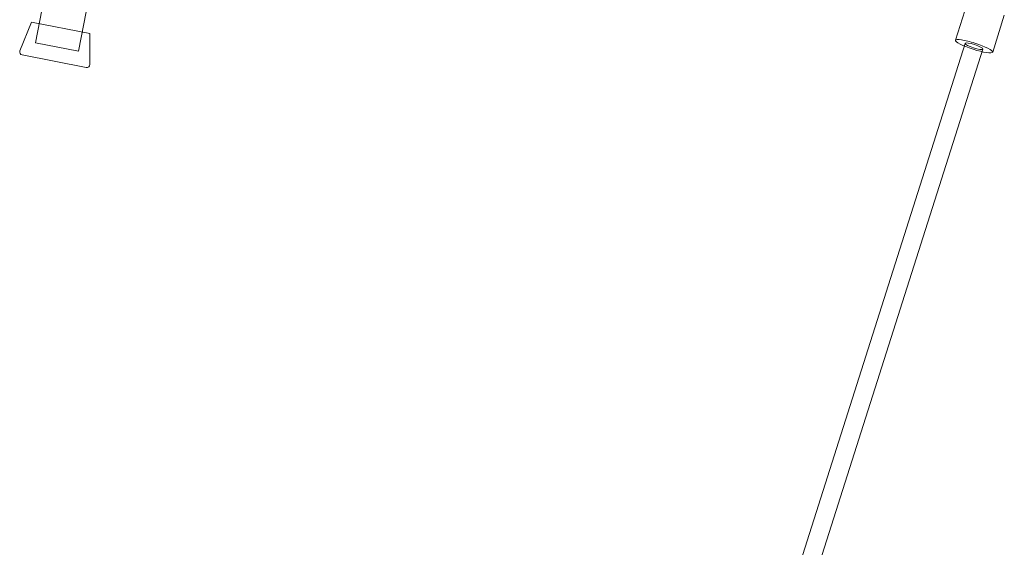
# Model space of a CAD drawing. Units: millimetres. Extents: x -14909 to 13098, y -10780 to 2450.
# Drawn here: x 9578 to 10585, y -5604 to -5064 of the extents above; entities that cross this region are included whole.
import ezdxf

# ---------------------------------------------------------------- set-up
doc = ezdxf.new("R2010")
doc.units = ezdxf.units.MM
doc.header["$LTSCALE"] = 20
doc.layers.add('2d', color=230, linetype='Continuous')

msp = doc.modelspace()

# ---------------------------------------------------------------- linework, layer by layer
at = {"layer": '2d', "linetype": 'Continuous', "lineweight": 0}
for p, q in [((9773.9, -4170.5), (9593.8, -5087.9)), ((9818.1, -4179.1), (9637.9, -5096.6)), ((10546.9, -5047.8), (10534.9, -5085.4)), ((10585, -5059.9), (10573.1, -5097.6)), ((9589.8, -5066.8), (9578, -5096.2)), ((9589.8, -5066.8), (9649.6, -5078.5)), ((9649.6, -5078.5), (9649.4, -5110.2)), ((9593.8, -5087.9), (9637.9, -5096.6)), ((9883.9, -7170.5), (10544.9, -5088.6)), ((9902, -7176.3), (10563, -5094.4)), ((9580.1, -5100.5), (9645.8, -5113.4))]:
    msp.add_line(p, q, dxfattribs=at)
for centre, start, end in [((9581, -5097.4), 158.162, 253.6756), ((9646.2, -5110.2), 264.1074, 359.621)]:
    msp.add_arc(centre, 3.24, start, end, dxfattribs=at)
for start_param, end_param in [(3.141593, 6.283185), (1.570796, 3.141593), (0, 1.570796)]:
    msp.add_ellipse((10554, -5091.5), major_axis=(19.1, -6.1), ratio=0.160835, start_param=start_param, end_param=end_param, dxfattribs=at)
msp.add_ellipse((10554, -5091.5), major_axis=(-9.05, 2.88), ratio=0.184636, dxfattribs=at)

doc.saveas('drawing.dxf')
